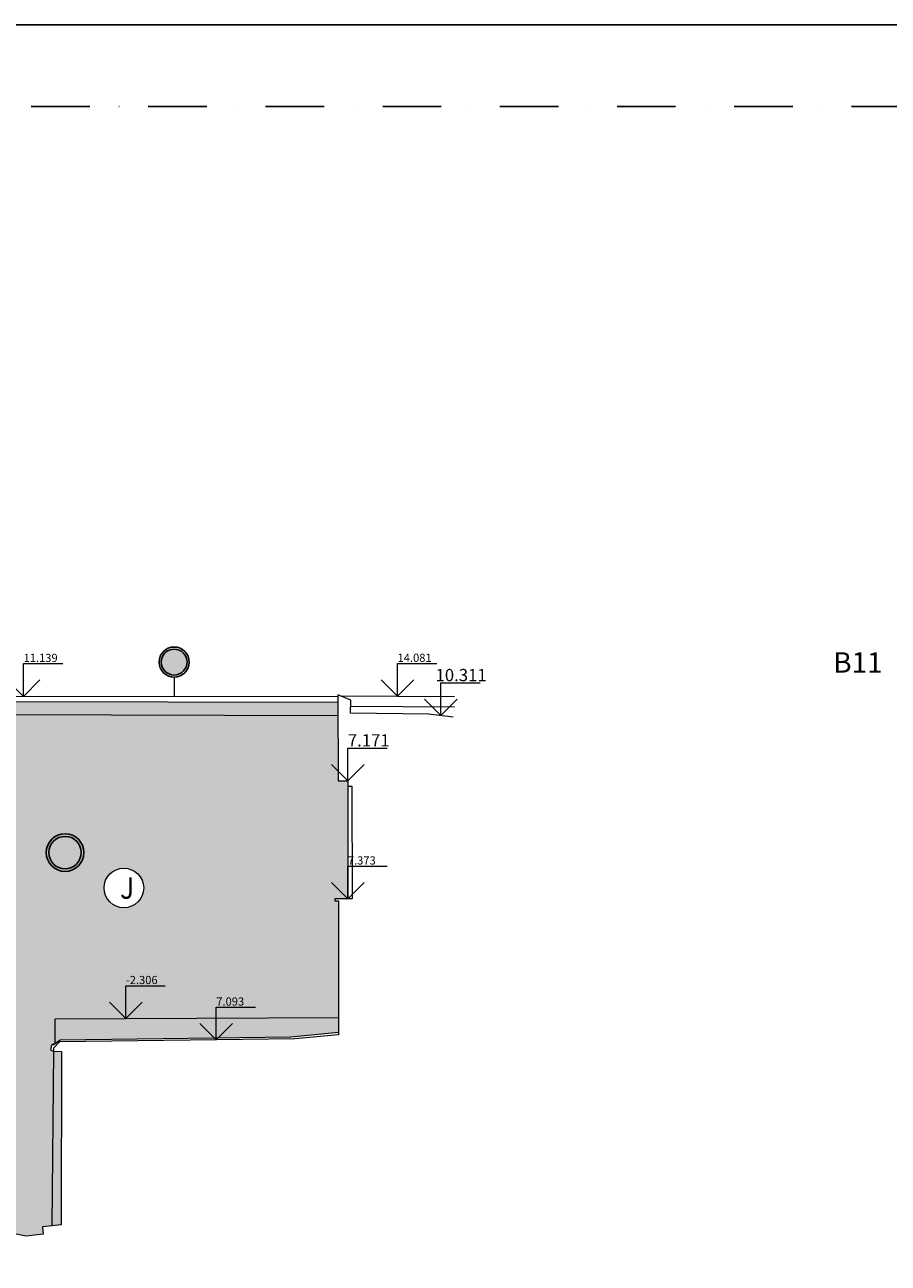
# Model space of a CAD drawing. Units: millimetres. Extents: x 1897 to 2199424, y 324 to 369953.
# Drawn here: x 2177034 to 2187585, y 216511 to 231653 of the extents above; entities that cross this region are included whole.
import ezdxf

# ---------------------------------------------------------------- set-up
doc = ezdxf.new("R2010")
doc.units = ezdxf.units.MM
doc.linetypes.add('DGN Style 4', pattern=[5.727823301805294, 2.862122824137561, -1.431061412068781, 0.003577653530171951, -1.431061412068781])
doc.layers.add('burane knstr.', color=7, linetype='Continuous', lineweight=18, true_color=0xfaca30)
doc.layers.add('SRAFY', color=7, linetype='Continuous', lineweight=9, true_color=0x4f5250)
doc.layers.add('ELV_plavaky_koty', color=16, linetype='Continuous', lineweight=15)
doc.layers.add('Popis', color=7, linetype='Continuous', lineweight=15)
doc.styles.add('Style-Arial', font='arial.ttf')
doc.styles.add('technicky', font='isocp.shx', dxfattribs={"width": 0.7, "height": 125})
pattern_1 = [(45, (27323.07465104829, 200562.1969329165), (-35.35533905932738, 35.35533905932738), [0, -50])]

# ---------------------------------------------------------------- blocks, each defined once
blk = doc.blocks.new('1')
at = {"layer": 'ELV_plavaky_koty', "linetype": 'Continuous', "lineweight": 0}
for p, q in [((0, 0), (0, 8)), ((0, 8), (9.600000000000023, 8)), ((0, 0), (-4, 4)), ((0, 0), (4, 4))]:
    blk.add_line(p, q, dxfattribs=at)
at = {"layer": 'ELV_plavaky_koty', "linetype": 'Continuous', "lineweight": 0, "style": 'Style-Arial'}
blk.add_text('3.545', height=2.000000000000001, dxfattribs=at).set_placement((0, 8.399999999999991))
blk = doc.blocks.new('1_1')
at = {"layer": 'ELV_plavaky_koty', "linetype": 'Continuous', "lineweight": 0}
for p, q in [((0, -1.4210854715202e-14), (0, 7.999999999999986)), ((0, 7.999999999999986), (9.599999999999966, 7.999999999999986)), ((0, -1.4210854715202e-14), (-4, 3.999999999999986)), ((0, -1.4210854715202e-14), (4, 3.999999999999986))]:
    blk.add_line(p, q, dxfattribs=at)
at = {"layer": 'ELV_plavaky_koty', "linetype": 'Continuous', "lineweight": 0, "style": 'Style-Arial'}
blk.add_text('4.342', height=2.000000000000001, dxfattribs=at).set_placement((0, 8.399999999999977))
blk = doc.blocks.new('1_2')
at = {"layer": 'ELV_plavaky_koty', "linetype": 'Continuous', "lineweight": 0}
for p, q in [((0, 0), (0, 8)), ((0, 8), (9.600000000000023, 8)), ((0, 0), (-4, 4)), ((0, 0), (4, 4))]:
    blk.add_line(p, q, dxfattribs=at)
at = {"layer": 'ELV_plavaky_koty', "linetype": 'Continuous', "lineweight": 0, "style": 'Style-Arial'}
blk.add_text('3.605', height=3, dxfattribs=at).set_placement((0, 8.399999999999991))
blk = doc.blocks.new('1_3')
at = {"layer": 'ELV_plavaky_koty', "linetype": 'Continuous', "lineweight": 0}
for p, q in [((5.684341886080801e-14, -1.4210854715202e-14), (5.684341886080801e-14, 7.999999999999986)), ((5.684341886080801e-14, 7.999999999999986), (9.60000000000008, 7.999999999999986)), ((5.684341886080801e-14, -1.4210854715202e-14), (-3.999999999999943, 3.999999999999986)), ((5.684341886080801e-14, -1.4210854715202e-14), (4.000000000000057, 3.999999999999986))]:
    blk.add_line(p, q, dxfattribs=at)
at = {"layer": 'ELV_plavaky_koty', "linetype": 'Continuous', "lineweight": 0, "style": 'Style-Arial'}
blk.add_text('6.024', height=2.000000000000001, dxfattribs=at).set_placement((5.684341886080801e-14, 8.399999999999991))
blk = doc.blocks.new('1_4')
at = {"layer": 'ELV_plavaky_koty', "linetype": 'Continuous', "lineweight": 0}
for p, q in [((0, 0), (0, 8)), ((0, 8), (9.600000000000023, 8)), ((0, 0), (-4, 4)), ((0, 0), (4, 4))]:
    blk.add_line(p, q, dxfattribs=at)
at = {"layer": 'ELV_plavaky_koty', "linetype": 'Continuous', "lineweight": 0, "style": 'Style-Arial'}
blk.add_text('7.713', height=2.000000000000001, dxfattribs=at).set_placement((0, 8.399999999999977))
blk = doc.blocks.new('1_5')
at = {"layer": 'ELV_plavaky_koty', "linetype": 'Continuous', "lineweight": 0}
for p, q in [((5.684341886080801e-14, -1.4210854715202e-14), (5.684341886080801e-14, 8)), ((5.684341886080801e-14, 8), (9.60000000000008, 8)), ((5.684341886080801e-14, -1.4210854715202e-14), (-3.999999999999943, 3.999999999999986)), ((5.684341886080801e-14, -1.4210854715202e-14), (4.000000000000057, 3.999999999999986))]:
    blk.add_line(p, q, dxfattribs=at)
at = {"layer": 'ELV_plavaky_koty', "linetype": 'Continuous', "lineweight": 0, "style": 'Style-Arial'}
blk.add_text('6.012', height=2.000000000000001, dxfattribs=at).set_placement((5.684341886080801e-14, 8.400000000000006))
blk = doc.blocks.new('1_6')
at = {"layer": 'ELV_plavaky_koty', "linetype": 'Continuous', "lineweight": 0}
for p, q in [((0, -2.842170943040401e-14), (0, 7.999999999999972)), ((0, 7.999999999999972), (9.600000000000023, 7.999999999999972)), ((0, -2.842170943040401e-14), (-4, 3.999999999999972)), ((0, -2.842170943040401e-14), (4, 3.999999999999972))]:
    blk.add_line(p, q, dxfattribs=at)
at = {"layer": 'ELV_plavaky_koty', "linetype": 'Continuous', "lineweight": 0, "style": 'Style-Arial'}
blk.add_text('11.139', height=2.000000000000001, dxfattribs=at).set_placement((0, 8.399999999999977))
blk = doc.blocks.new('1_7')
at = {"layer": 'ELV_plavaky_koty', "linetype": 'Continuous', "lineweight": 0}
for p, q in [((0, 0), (0, 8)), ((0, 8), (9.600000000000023, 8)), ((0, 0), (-4, 4)), ((0, 0), (4, 4))]:
    blk.add_line(p, q, dxfattribs=at)
at = {"layer": 'ELV_plavaky_koty', "linetype": 'Continuous', "lineweight": 0, "style": 'Style-Arial'}
blk.add_text('14.081', height=2.000000000000001, dxfattribs=at).set_placement((0, 8.400000000000034))
blk = doc.blocks.new('1_8')
at = {"layer": 'ELV_plavaky_koty', "linetype": 'Continuous', "lineweight": 0}
for p, q in [((0, 0), (0, 8)), ((0, 8), (9.600000000000023, 8)), ((0, 0), (-4, 4)), ((0, 0), (4, 4))]:
    blk.add_line(p, q, dxfattribs=at)
at = {"layer": 'ELV_plavaky_koty', "linetype": 'Continuous', "lineweight": 0, "style": 'Style-Arial'}
blk.add_text('10.311', height=3, dxfattribs=at).set_placement((-1.297589467046677, 8.399999999999977))
blk = doc.blocks.new('1_9')
at = {"layer": 'ELV_plavaky_koty', "linetype": 'Continuous', "lineweight": 0}
for p, q in [((5.684341886080801e-14, 0), (5.684341886080801e-14, 8)), ((5.684341886080801e-14, 8), (9.600000000000023, 8)), ((5.684341886080801e-14, 0), (-3.999999999999943, 4)), ((5.684341886080801e-14, 0), (4.000000000000057, 4))]:
    blk.add_line(p, q, dxfattribs=at)
at = {"layer": 'ELV_plavaky_koty', "linetype": 'Continuous', "lineweight": 0, "style": 'Style-Arial'}
blk.add_text('7.171', height=3, dxfattribs=at).set_placement((5.684341886080801e-14, 8.400000000000006))
blk = doc.blocks.new('1_10')
at = {"layer": 'ELV_plavaky_koty', "linetype": 'Continuous', "lineweight": 0}
for p, q in [((0, 0), (0, 8)), ((0, 8), (9.600000000000023, 8)), ((0, 0), (-4, 4)), ((0, 0), (4, 4))]:
    blk.add_line(p, q, dxfattribs=at)
at = {"layer": 'ELV_plavaky_koty', "linetype": 'Continuous', "lineweight": 0, "style": 'Style-Arial'}
blk.add_text('7.373', height=2.000000000000001, dxfattribs=at).set_placement((0, 8.400000000000006))
blk = doc.blocks.new('1_11')
at = {"layer": 'ELV_plavaky_koty', "linetype": 'Continuous', "lineweight": 0}
for p, q in [((0, -2.842170943040401e-14), (0, 7.999999999999972)), ((0, 7.999999999999972), (9.599999999999994, 7.999999999999972)), ((0, -2.842170943040401e-14), (-4, 3.999999999999972)), ((0, -2.842170943040401e-14), (4, 3.999999999999972))]:
    blk.add_line(p, q, dxfattribs=at)
at = {"layer": 'ELV_plavaky_koty', "linetype": 'Continuous', "lineweight": 0, "style": 'Style-Arial'}
blk.add_text('7.093', height=2.000000000000001, dxfattribs=at).set_placement((0, 8.399999999999977))
blk = doc.blocks.new('1_12')
at = {"layer": 'ELV_plavaky_koty', "linetype": 'Continuous', "lineweight": 0}
for p, q in [((0, -2.842170943040401e-14), (0, 7.999999999999972)), ((0, 7.999999999999972), (9.599999999999994, 7.999999999999972)), ((0, -2.842170943040401e-14), (-4, 3.999999999999972)), ((0, -2.842170943040401e-14), (4, 3.999999999999972))]:
    blk.add_line(p, q, dxfattribs=at)
at = {"layer": 'ELV_plavaky_koty', "linetype": 'Continuous', "lineweight": 0, "style": 'Style-Arial'}
blk.add_text('7.159', height=2.000000000000001, dxfattribs=at).set_placement((0, 8.399999999999977))
blk = doc.blocks.new('1_13')
at = {"layer": 'ELV_plavaky_koty', "linetype": 'Continuous', "lineweight": 0}
for p, q in [((0, -2.842170943040401e-14), (0, 7.999999999999972)), ((0, 7.999999999999972), (9.600000000000009, 7.999999999999972)), ((0, -2.842170943040401e-14), (-4, 3.999999999999972)), ((0, -2.842170943040401e-14), (4, 3.999999999999972))]:
    blk.add_line(p, q, dxfattribs=at)
at = {"layer": 'ELV_plavaky_koty', "linetype": 'Continuous', "lineweight": 0, "style": 'Style-Arial'}
blk.add_text('7.492', height=2.000000000000001, dxfattribs=at).set_placement((0, 8.399999999999977))
blk = doc.blocks.new('1_14')
at = {"layer": 'ELV_plavaky_koty', "linetype": 'Continuous', "lineweight": 0}
for p, q in [((0, -2.842170943040401e-14), (0, 7.999999999999986)), ((0, 7.999999999999986), (9.600000000000009, 7.999999999999986)), ((0, -2.842170943040401e-14), (-4, 3.999999999999986)), ((0, -2.842170943040401e-14), (4, 3.999999999999986))]:
    blk.add_line(p, q, dxfattribs=at)
at = {"layer": 'ELV_plavaky_koty', "linetype": 'Continuous', "lineweight": 0, "style": 'Style-Arial'}
blk.add_text('6.140', height=2.000000000000001, dxfattribs=at).set_placement((0, 8.399999999999991))
blk = doc.blocks.new('1_15')
at = {"layer": 'ELV_plavaky_koty', "linetype": 'Continuous', "lineweight": 0}
for p, q in [((0, -7.105427357601002e-15), (0, 7.999999999999993)), ((0, 7.999999999999993), (9.600000000000009, 7.999999999999993)), ((0, -7.105427357601002e-15), (-4, 3.999999999999993)), ((0, -7.105427357601002e-15), (4, 3.999999999999993))]:
    blk.add_line(p, q, dxfattribs=at)
at = {"layer": 'ELV_plavaky_koty', "linetype": 'Continuous', "lineweight": 0, "style": 'Style-Arial'}
blk.add_text('3.109', height=2.000000000000001, dxfattribs=at).set_placement((0, 8.399999999999999))
blk = doc.blocks.new('1_16')
at = {"layer": 'ELV_plavaky_koty', "linetype": 'Continuous', "lineweight": 0}
for p, q in [((0, -1.4210854715202e-14), (0, 7.999999999999986)), ((0, 7.999999999999986), (9.600000000000001, 7.999999999999986)), ((0, -1.4210854715202e-14), (-4, 3.999999999999986)), ((0, -1.4210854715202e-14), (4, 3.999999999999986))]:
    blk.add_line(p, q, dxfattribs=at)
at = {"layer": 'ELV_plavaky_koty', "linetype": 'Continuous', "lineweight": 0, "style": 'Style-Arial'}
blk.add_text('3.399', height=2.000000000000001, dxfattribs=at).set_placement((0, 8.399999999999991))
blk = doc.blocks.new('1_17')
at = {"layer": 'ELV_plavaky_koty', "linetype": 'Continuous', "lineweight": 0}
for p, q in [((0, 0), (0, 8)), ((0, 8), (9.600000000000001, 8)), ((0, 0), (-4, 4)), ((0, 0), (4, 4))]:
    blk.add_line(p, q, dxfattribs=at)
at = {"layer": 'ELV_plavaky_koty', "linetype": 'Continuous', "lineweight": 0, "style": 'Style-Arial'}
blk.add_text('4.265', height=2.000000000000001, dxfattribs=at).set_placement((0, 8.399999999999991))
blk = doc.blocks.new('1_18')
at = {"layer": 'ELV_plavaky_koty', "linetype": 'Continuous', "lineweight": 0}
for p, q in [((-5.684341886080801e-14, 0), (-5.684341886080801e-14, 8)), ((-5.684341886080801e-14, 8), (9.599999999999966, 8)), ((-5.684341886080801e-14, 0), (-4.000000000000057, 4)), ((-5.684341886080801e-14, 0), (3.999999999999943, 4))]:
    blk.add_line(p, q, dxfattribs=at)
at = {"layer": 'ELV_plavaky_koty', "linetype": 'Continuous', "lineweight": 0, "style": 'Style-Arial'}
blk.add_text('6.861', height=2.000000000000001, dxfattribs=at).set_placement((-5.684341886080801e-14, 8.400000000000006))
blk = doc.blocks.new('1_19')
at = {"layer": 'ELV_plavaky_koty', "linetype": 'Continuous', "lineweight": 0}
for p, q in [((0, -7.105427357601002e-15), (0, 7.999999999999993)), ((0, 7.999999999999993), (9.600000000000009, 7.999999999999993)), ((0, -7.105427357601002e-15), (-4, 3.999999999999993)), ((0, -7.105427357601002e-15), (4, 3.999999999999993))]:
    blk.add_line(p, q, dxfattribs=at)
at = {"layer": 'ELV_plavaky_koty', "linetype": 'Continuous', "lineweight": 0, "style": 'Style-Arial'}
blk.add_text('2.572', height=2.000000000000001, dxfattribs=at).set_placement((0, 8.399999999999991))
blk = doc.blocks.new('1_20')
at = {"layer": 'ELV_plavaky_koty', "linetype": 'Continuous', "lineweight": 0}
for p, q in [((0, 0), (0, 8)), ((0, 8), (9.599999999999994, 8)), ((0, 0), (-4, 4)), ((0, 0), (4, 4))]:
    blk.add_line(p, q, dxfattribs=at)
at = {"layer": 'ELV_plavaky_koty', "linetype": 'Continuous', "lineweight": 0, "style": 'Style-Arial'}
blk.add_text('-0.029', height=2.000000000000001, dxfattribs=at).set_placement((0, 8.4))
blk = doc.blocks.new('1_21')
at = {"layer": 'ELV_plavaky_koty', "linetype": 'Continuous', "lineweight": 0}
for p, q in [((0, 0), (0, 8.000000000000002)), ((0, 8.000000000000002), (9.600000000000001, 8.000000000000002)), ((0, 0), (-3.999999999999993, 4.000000000000002)), ((0, 0), (4, 4.000000000000002))]:
    blk.add_line(p, q, dxfattribs=at)
at = {"layer": 'ELV_plavaky_koty', "linetype": 'Continuous', "lineweight": 0, "style": 'Style-Arial'}
blk.add_text('-0.889', height=2.000000000000001, dxfattribs=at).set_placement((0, 8.400000000000002))
blk = doc.blocks.new('1_22')
at = {"layer": 'ELV_plavaky_koty', "linetype": 'Continuous', "lineweight": 0}
for p, q in [((7.105427357601002e-15, 0), (7.105427357601002e-15, 8)), ((7.105427357601002e-15, 8), (9.600000000000009, 8)), ((7.105427357601002e-15, 0), (-3.999999999999993, 4)), ((7.105427357601002e-15, 0), (4.000000000000007, 4))]:
    blk.add_line(p, q, dxfattribs=at)
at = {"layer": 'ELV_plavaky_koty', "linetype": 'Continuous', "lineweight": 0, "style": 'Style-Arial'}
blk.add_text('-2.306', height=2.000000000000001, dxfattribs=at).set_placement((7.105427357601002e-15, 8.399999999999999))
blk = doc.blocks.new('30')
at = {"layer": 'ELV_plavaky_koty', "linetype": 'Continuous', "lineweight": 0, "xscale": 0.05, "yscale": 0.05, "zscale": 0.05}
for name, p in [('1_5', (-29.70812198465729, 6.409407387887954)), ('1_6', (-18.27768546183014, 6.413352242362976)), ('1_7', (-13.70806826839828, 6.414850748205184)), ('1_8', (-13.17878833870888, 6.178468976484298)), ('1_9', (-14.31570130894661, 5.380701596881866)), ('1_10', (-14.31495696716118, 3.936773536792278)), ('1_2', (-28.60694893131256, 2.660481429063797)), ('1_3', (-29.39748838223267, 2.574751449867248)), ('1_21', (-26.85560031603622, 2.421861147817612)), ('1_22', (-17.02782021073532, 2.475365383939266)), ('1_11', (-15.92293782206917, 2.212436250508308)), ('1_20', (-27.69762475204086, 2.117624649996281)), ('1_15', (-26.0113584004097, 2.132593323647737)), ('1_16', (-24.79097897248459, 2.138722796085596)), ('1_18', (-22.25314535422897, 2.114588485138654)), ('1_4', (-29.91269570917892, 1.932634707999945)), ('1_19', (-27.19375280877685, 0.9220782651709317)), ('1_17', (-23.63135789280319, 0.8893021694786548)), ('1', (-29.93660519897842, 0.1186657216560393)), ('1_1', (-27.71415778707504, -0.1323651433927268)), ('1_14', (-26.11289680490112, -0.1816057034192681)), ('1_12', (-19.02077893215942, -0.1411970113964081)), ('1_13', (-23.27013885779953, -0.2207342091050148))]:
    blk.add_blockref(name, p, dxfattribs=at)

msp = doc.modelspace()

# ---------------------------------------------------------------- hatches: boundary and pattern name
at = {"layer": 'burane knstr.', "transparency": 33554585}
h = msp.add_hatch(dxfattribs=at)
h.set_pattern_fill('OMITKA', color=256, scale=50)
h.set_pattern_definition(pattern_1)
h.paths.add_polyline_path([(2174915.610559517, 223223.0441430186), (2165324.349267878, 223223.3306476252), (2165343.909700963, 219603.3036866398), (2166455.239206066, 219603.3036866398), (2166455.16989492, 219687.4789405121), (2166925.057913951, 219690.5883911602), (2166925.676579203, 219597.0981182491), (2166908.215281906, 219596.9825693523), (2166908.664692191, 219529.0694449309), (2166935.439537323, 219449.1254840294), (2168441.46251971, 219450.4133845902), (2168441.46251971, 219155.0509867943), (2168638.248929513, 219162.5353264076), (2169555.499423648, 219160.5664443342), (2169555.499423648, 219144.6693982728), (2169950.036724202, 219148.9049765147), (2169950.036724202, 219167.0521735171), (2172550.759501465, 219168.09452285), (2172550.759501465, 219059.3622052445), (2172954.972564457, 219058.3299638583), (2172955.286676208, 219143.4816872985), (2174793.225525287, 219136.4110809837), (2174784.693999284, 216823.6222745483), (2172946.754077754, 216830.4021552656), (2172055.690712777, 216836.5847624978), (2172026.923977947, 216807.8180276674), (2174778.619597189, 216811.3329311434), (2174907.245086182, 216812.021150003)])
h.paths.add_polyline_path([(2170829.371730829, 221501.8742797494, -1), (2170344.632992223, 221501.8742797494, -1)], flags=16)
h.paths.add_polyline_path([(2174915.778077479, 223351.4243867127), (2165323.630488434, 223356.3543365426), (2165324.349267878, 223223.3306476252), (2174915.610559517, 223223.0441430186)])
h.paths.add_polyline_path([(2180866.688288649, 220940.4069874964), (2180824.843037757, 220940.3332273144), (2180824.799472422, 220965.0484912409), (2180982.105868586, 220965.3257735648), (2180981.479467097, 222342.3445457185), (2180981.361526801, 222409.2538336539), (2180862.825002548, 222409.0448905738), (2180861.426960863, 223202.1747806886), (2174915.610559517, 223223.0441430186), (2174907.245086182, 216812.021150003), (2175384.698663494, 216814.5757957349), (2176000.500923376, 216889.1616813384), (2176849.196819891, 216883.6024848959), (2177051.466588894, 216842.8035482865), (2177258.285274826, 216864.8127341345), (2177248.707630813, 216954.8131440879), (2177364.691439911, 216967.1558838084), (2177384.239110332, 219105.341133969), (2177353.012342439, 219116.9109752039), (2177358.455063042, 219167.1328315007), (2177383.854425855, 219192.5463009521), (2177385.259647622, 219176.5438679162), (2177407.20627214, 219193.020794441), (2177407.20627214, 219500.6296642591), (2180869.202893231, 219513.8343209903)])
h.paths.add_polyline_path([(2178002.527701252, 221099.3520357746, -1), (2178487.266439857, 221099.3520357746, -1)], flags=16)
h.paths.add_polyline_path([(2179374.125013678, 219508.1318341462), (2177407.20627214, 219500.6296642591), (2177407.20627214, 219193.020794441), (2177468.17879853, 219238.7973026472), (2179374.125013678, 219262.6348622103)], flags=17)
h.paths.add_polyline_path([(2177484.352017642, 219099.782393073), (2177384.239110332, 219105.341133969), (2177364.691439911, 216967.1558838084), (2177480.675249009, 216979.498623529)], flags=17)
h.paths.add_polyline_path([(2178146.477147197, 220917.1343663441), (2178332.1379426, 220917.1343663441), (2178332.1379426, 221269.2574723396), (2178146.477147197, 221269.2574723396)], flags=8)
h = msp.add_hatch(dxfattribs=at)
h.set_pattern_fill('OMITKA', color=256, scale=50)
h.set_pattern_definition(pattern_1)
h.paths.add_polyline_path([(2180869.202893231, 219513.8343209903), (2179374.125013678, 219508.1318341462), (2179374.125013678, 219262.6348622103), (2180283.274843706, 219274.005546783), (2180869.521103873, 219333.3086796141)])
h.paths.add_polyline_path([(2180861.139727077, 223365.1267897083), (2174915.810781655, 223376.4877893024), (2174915.610559517, 223223.0441430186), (2180861.426960863, 223202.1747806886)])
at = {"layer": 'SRAFY', "true_color": 0xfaca30}
h = msp.add_hatch(color=40, dxfattribs=at)
h.dxf.hatch_style = 1
edge = h.paths.add_edge_path()
edge.add_arc((2178859.506613121, 223861.2262326932), 158.3971266410127, 0, 360)
h = msp.add_hatch(color=40, dxfattribs=at)
h.dxf.hatch_style = 1
edge = h.paths.add_edge_path()
edge.add_arc((2177526.295870423, 221531.8245921384), 197.9964083012659, 0, 360)

# ---------------------------------------------------------------- linework, layer by layer
for centre, radius in [((2178859.506613121, 223861.2262326932), 184), ((2177526.295870423, 221531.8245921384), 230)]:
    msp.add_circle(centre, radius)
at = {"color": 40, "true_color": 0xfaca30}
for centre, radius in [((2178859.506613121, 223861.2262326932), 158.3971266410127), ((2177526.295870423, 221531.8245921384), 197.9964083012659)]:
    msp.add_circle(centre, radius, dxfattribs=at)
at = {"layer": 'burane knstr.'}
for p, q in [((2165323.190038459, 223437.8679091534), (2180861.002054853, 223443.2302946702)), ((2180861.139727077, 223365.1267897083), (2174915.810781655, 223376.4877893024)), ((2181016.828142015, 223394.7458003318), (2180860.972965676, 223459.7330182056)), ((2180860.972965676, 223459.7330182056), (2180862.825002548, 222409.0448905739)), ((2180891.637612151, 223446.9467244917), (2182286.351522547, 223439.859245464)), ((2181014.692026038, 223237.828426876), (2181016.828142015, 223394.7458003318)), ((2180861.426960863, 223202.1747806886), (2174915.610559517, 223223.0441430186)), ((2181967.564996593, 223224.8569685102), (2181014.692026038, 223237.828426876)), ((2182286.351522547, 223311.7117312107), (2181015.760084026, 223316.2871136038)), ((2182268.983997482, 223189.1854580041), (2181967.564996593, 223224.8569685101)), ((2180862.825002548, 222409.0448905738), (2180981.361526801, 222409.2538336539)), ((2180981.361526801, 222409.2538336539), (2180981.479467097, 222342.3445457196)), ((2180981.479467097, 222342.3445457196), (2181030.721310176, 222342.4313437966)), ((2180981.479467097, 222342.3445457196), (2180982.105868586, 220965.3257735648)), ((2181030.721310176, 222342.4313437966), (2181033.148561035, 220965.4157459799)), ((2181033.148561035, 220965.41574598), (2180824.799472422, 220965.0484912409)), ((2180824.799472422, 220965.0484912409), (2180824.843037757, 220940.3332273144)), ((2180824.843037757, 220940.3332273144), (2180866.688288649, 220940.4069874964)), ((2180866.688288649, 220940.4069874964), (2180869.577310628, 219301.4217496971)), ((2177407.20627214, 219500.6296642591), (2180869.202893231, 219513.8343209903)), ((2177407.20627214, 219193.020794441), (2177407.20627214, 219500.6296642591)), ((2180283.274843706, 219274.005546783), (2177468.17879853, 219238.7973026472)), ((2180869.521103873, 219333.308679614), (2180283.274843706, 219274.005546783)), ((2180869.577310628, 219301.4217496971), (2180332.566057975, 219253.238922658)), ((2177358.455063042, 219167.1328315007), (2177353.012342439, 219116.9109752039)), ((2177353.012342439, 219116.9109752039), (2177384.239110332, 219105.341133969)), ((2177383.854425855, 219192.5463009521), (2177358.455063042, 219167.1328315007)), ((2177385.259647622, 219176.5438679163), (2177383.854425855, 219192.5463009521)), ((2177386.091147204, 219138.696312624), (2177384.239110332, 219105.341133969)), ((2177407.20627214, 219193.020794441), (2177385.259647622, 219176.5438679162)), ((2177460.172622077, 219216.525062819), (2177386.091147204, 219138.696312624)), ((2177468.17879853, 219238.7973026472), (2177407.20627214, 219193.020794441)), ((2180332.566057975, 219253.238922658), (2177460.172622077, 219216.5250628189)), ((2177384.239110332, 219105.341133969), (2177364.691439911, 216967.1558838084)), ((2177384.239110332, 219105.341133969), (2177484.352017642, 219099.782393073)), ((2177484.352017642, 219099.7823930731), (2177480.675249009, 216979.498623529)), ((2177051.466588894, 216842.8035482865), (2176849.196819891, 216883.6024848959)), ((2177258.285274826, 216864.8127341345), (2177051.466588894, 216842.8035482865)), ((2177480.675249009, 216979.498623529), (2177248.707630813, 216954.8131440879)), ((2177248.707630813, 216954.8131440879), (2177258.285274826, 216864.8127341345))]:
    msp.add_line(p, q, dxfattribs=at)
at = {"layer": 'Defpoints'}
msp.add_lwpolyline([(2197442.725284821, 231653.2364537005), (2155442.725285255, 231653.2364537005), (2155442.725285255, 201953.2364533879), (2197442.725284821, 201953.2364533879)], close=True, dxfattribs=at)
at = {"layer": 'Defpoints', "linetype": 'DGN Style 4', "ltscale": 250}
msp.add_lwpolyline([(2196442.725284821, 230653.2364537005), (2156442.725285255, 230653.2364537005), (2156442.725285255, 202953.2364533879), (2196442.725284821, 202953.2364533879)], close=True, dxfattribs=at)
at = {"layer": 'Popis'}
msp.add_line((2178859.506613121, 223677.2262326932), (2178860.224554325, 223442.5397894511), dxfattribs=at)

# ---------------------------------------------------------------- block references
at = {"xscale": 1000, "yscale": 1000, "zscale": 1000}
msp.add_blockref('30', (2195297.062835747, 217028.5522367725), dxfattribs=at)

# ---------------------------------------------------------------- texts
at = {"insert": (2178704.683207577, 223981.2462551162), "char_height": 250, "width": 316.7942532820067, "attachment_point": 1, "style": 'technicky'}
msp.add_mtext('\\pi32.835;{\\T0.95;B11}', dxfattribs=at)

# ---------------------------------------------------------------- next in the draw order: texts
at = {"layer": 'Popis', "lineweight": 18, "ltscale": 5, "insert": (2178198.977147195, 221229.8824723415), "char_height": 209.99999999, "width": 110.8976533189416, "attachment_point": 1, "style": 'technicky', "bg_fill": 3, "box_fill_scale": 1, "bg_fill_color": 256, "bg_fill_transparency": 0}
msp.add_mtext('{\\H1.25x;\\W0.9;J}', dxfattribs=at)

# ---------------------------------------------------------------- next in the draw order: linework, layer by layer
at = {"layer": 'Popis', "lineweight": 18, "ltscale": 5}
msp.add_circle((2178244.897070555, 221099.3520357746), 242.3693693031012, dxfattribs=at)

doc.saveas('drawing.dxf')
